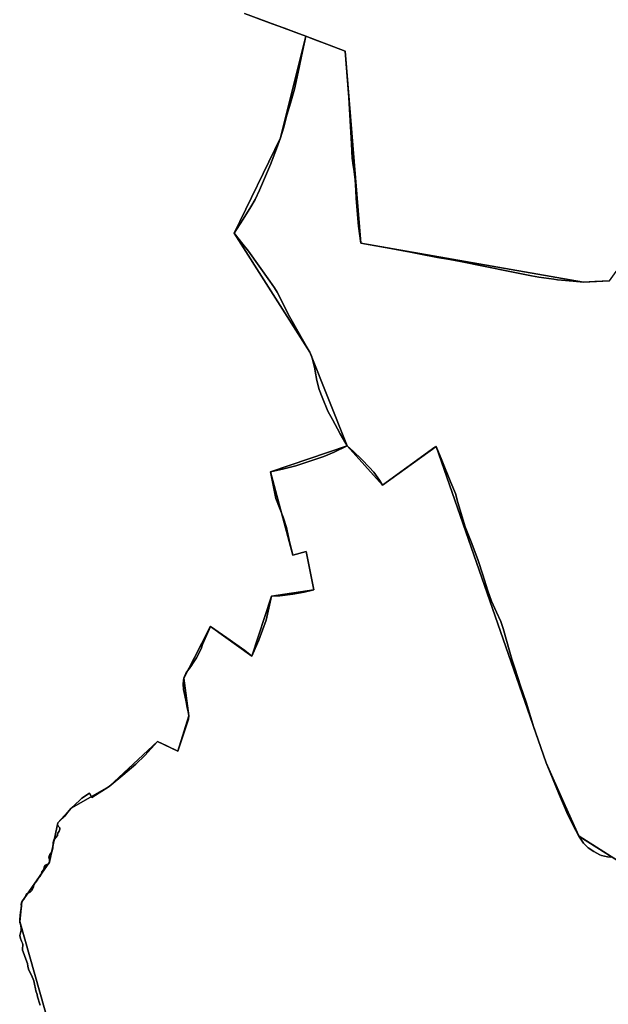
# Model space of a CAD drawing. Units: inches. Extents: x 48930 to 106139, y 57015 to 138762.
# Drawn here: x 55448 to 56550, y 95948 to 97793 of the extents above; entities that cross this region are included whole.
import ezdxf

# ---------------------------------------------------------------- set-up
doc = ezdxf.new("R2010")
doc.units = ezdxf.units.IN
doc.header["$MEASUREMENT"] = 0
for name, color, linetype, lineweight in [('LIMADM_COMM_CADASTRALES', 10, 'Continuous', 25), ('LIMADM_COMMUNES', 10, 'Continuous', 25), ('LIMADM_GEN_COMM_CADASTRALES', 10, 'Continuous', 25), ('LIMADM_GEN_COMMUNES', 10, 'Continuous', 25), ('LIMADM_GEN_SECTIONS', 10, 'Continuous', 25), ('LIMADM_SECTIONS', 10, 'Continuous', 25)]:
    doc.layers.add(name, color=color, linetype=linetype, lineweight=lineweight)

# ---------------------------------------------------------------- blocks, each defined once
blk = doc.blocks.new('limadmin_ACAD_1_FMEBLOCK89')
at = {"layer": 'LIMADM_GEN_COMM_CADASTRALES'}
blk.add_lwpolyline([(-2912.0585, 3527.295), (-2960.6995, 3524.754), (-3377.5135, 3597.825), (-3407.1045, 3957.219), (-3480.7755, 3985.475), (-3527.6355, 3795.178), (-3614.7565, 3616.487), (-3472.8505, 3393.15), (-3403.1085, 3217.911), (-3546.5525, 3169.291), (-3504.9705, 3012.871), (-3479.6705, 3019.772), (-3465.8095, 2948.36), (-3544.7925, 2936.022), (-3581.8705, 2823.633), (-3659.1955, 2879.143), (-3708.7695, 2782.537), (-3699.5335, 2712.095), (-3719.9185, 2645.875), (-3757.9795, 2663.859), (-3848.6205, 2579.481), (-3919.5185, 2538.984), (-3944.9435, 2511.383), (-3960.0645, 2437.865), (-4011.8515, 2363.585), (-4016.0005, 2326.762), (-3922.3255, 1995.806)], dxfattribs=at)
blk = doc.blocks.new('limadmin_ACAD_1_FMEBLOCK119')
at = {"layer": 'LIMADM_GEN_COMM_CADASTRALES'}
blk.add_lwpolyline([(-176.969, 1572.2845), (-270.644, 1903.2405), (-266.495, 1940.0635), (-214.708, 2014.3435), (-199.587, 2087.8615), (-174.162, 2115.4625), (-103.264, 2155.9595), (-12.623, 2240.3375), (25.438, 2222.3535), (45.823, 2288.5735), (36.587, 2359.0155), (86.161, 2455.6215), (163.486, 2400.1115), (200.564, 2512.5005), (279.547, 2524.8385), (265.686, 2596.2505), (240.386, 2589.3495), (198.804, 2745.7695), (342.248, 2794.3895), (272.506, 2969.6285), (130.6, 3192.9655), (217.721, 3371.6565), (264.581, 3561.9535), (149.878, 3604.5245)], dxfattribs=at)
blk = doc.blocks.new('limadmin_ACAD_1_FMEBLOCK129')
at = {"layer": 'LIMADM_GEN_COMM_CADASTRALES'}
blk.add_lwpolyline([(-1935.557, -793.4035), (-1820.854, -835.9745), (-1747.183, -864.2305), (-1717.592, -1223.6245), (-1300.778, -1296.6955), (-1252.137, -1294.1545), (-1201.589, -1224.0755), (-1168.569, -1260.0405), (-1014.079, -1387.4645), (-782.431, -1688.4005), (-728.583, -1730.4655), (-670.214, -1867.1595), (-549.512, -1930.4475), (-524.376, -2075.8275), (-632.072, -2375.3855), (-474.719, -2523.4655), (-379.723, -2568.5795), (-260.978, -2588.6595), (-175.888, -2576.8405), (-86.988, -2495.5065)], dxfattribs=at)
blk = doc.blocks.new('limadmin_ACAD_1_FMEBLOCK175')
at = {"layer": 'LIMADM_GEN_SECTIONS'}
blk.add_lwpolyline([(-34.9495, -1168.234), (79.7535, -1210.805), (153.4245, -1239.061), (183.0155, -1598.455), (599.8295, -1671.526), (648.4705, -1668.985), (699.0185, -1598.906), (732.0385, -1634.871), (745.3125, -1568.415), (768.2535, -1566.85), (787.1965, -1506.416), (806.3135, -1396.33), (924.6665, -1365.489), (952.9375, -1245.518), (980.2805, -1236.184), (977.5005, -1212.271), (1013.3595, -1190.127), (1090.8135, -1202.358), (1212.1465, -1273.214), (1264.3755, -1284.779), (1394.7355, -1229.908), (1368.6395, -1216.906), (1331.2445, -1028.822)], dxfattribs=at)
blk = doc.blocks.new('limadmin_ACAD_1_FMEBLOCK243')
at = {"layer": 'LIMADM_GEN_SECTIONS'}
blk.add_lwpolyline([(245.2, 819.1), (166.1, 869.4), (104.7, 1006.8), (-101.1, 1599.5), (-201.7, 1527.1), (-267.8, 1600.5), (-411.2, 1551.9), (-369.6, 1395.4), (-344.3, 1402.3), (-330.5, 1330.9), (-409.5, 1318.6), (-446.5, 1206.2), (-523.9, 1261.7), (-573.4, 1165.1), (-564.2, 1094.7), (-584.6, 1028.4), (-622.6, 1046.4), (-713.3, 962), (-784.2, 921.6), (-809.6, 894), (-824.7, 820.4), (-876.5, 746.2), (-880.7, 709.3), (-787, 378.4)], dxfattribs=at)
blk = doc.blocks.new('limadmin_ACAD_1_FMEBLOCK315')
at = {"layer": 'LIMADM_GEN_SECTIONS'}
blk.add_lwpolyline([(-867.3655, 1874.0085), (-916.0065, 1871.4675), (-1332.8205, 1944.5385), (-1362.4115, 2303.9325), (-1436.0825, 2332.1885), (-1482.9425, 2141.8915), (-1570.0635, 1963.2005), (-1428.1575, 1739.8635), (-1358.4155, 1564.6245), (-1292.3725, 1491.2445), (-1191.7555, 1563.6815), (-985.9785, 970.9265), (-924.5915, 833.5345), (-845.4705, 783.2095)], dxfattribs=at)
blk = doc.blocks.new('limadmin_ACAD_1_FMEBLOCK622')
at = {"layer": 'LIMADM_GEN_SECTIONS'}
blk.add_lwpolyline([(756.2185, -478.6045), (662.5435, -147.6485), (666.6925, -110.8255), (718.4795, -36.5455), (733.6005, 36.9725), (759.0255, 64.5735), (829.9235, 105.0705), (920.5645, 189.4485), (958.6255, 171.4645), (979.0105, 237.6845), (969.7745, 308.1265), (1019.3485, 404.7325), (1096.6735, 349.2225), (1133.7515, 461.6115), (1212.7345, 473.9495), (1198.8735, 545.3615), (1173.5735, 538.4605), (1131.9915, 694.8805), (1275.4355, 743.5005), (1205.6935, 918.7395), (1063.7875, 1142.0765), (1150.9085, 1320.7675), (1197.7685, 1511.0645), (1083.0655, 1553.6355)], dxfattribs=at)
blk = doc.blocks.new('limadmin_ACAD_1_FMEBLOCK697')
at = {"layer": 'LIMADM_GEN_COMMUNES'}
blk.add_lwpolyline([(671.1385, -2834.303), (785.8415, -2876.874), (859.5125, -2905.13), (889.1035, -3264.524), (1305.9175, -3337.595), (1354.5585, -3335.054), (1405.1065, -3264.975), (1438.1265, -3300.94), (1592.6165, -3428.364), (1824.2645, -3729.3), (1878.1125, -3771.365), (1936.4815, -3908.059), (2057.1835, -3971.347), (2082.3195, -4116.727), (1974.6235, -4416.285), (2131.9765, -4564.365), (2226.9725, -4609.479), (2345.7175, -4629.559), (2430.8075, -4617.74), (2519.7075, -4536.406)], dxfattribs=at)
blk = doc.blocks.new('limadmin_ACAD_1_FMEBLOCK718')
at = {"layer": 'LIMADM_GEN_COMMUNES'}
blk.add_lwpolyline([(-2912.0585, 3527.295), (-2960.6995, 3524.754), (-3377.5135, 3597.825), (-3407.1045, 3957.219), (-3480.7755, 3985.475), (-3527.6355, 3795.178), (-3614.7565, 3616.487), (-3472.8505, 3393.15), (-3403.1085, 3217.911), (-3546.5525, 3169.291), (-3504.9705, 3012.871), (-3479.6705, 3019.772), (-3465.8095, 2948.36), (-3544.7925, 2936.022), (-3581.8705, 2823.633), (-3659.1955, 2879.143), (-3708.7695, 2782.537), (-3699.5335, 2712.095), (-3719.9185, 2645.875), (-3757.9795, 2663.859), (-3848.6205, 2579.481), (-3919.5185, 2538.984), (-3944.9435, 2511.383), (-3960.0645, 2437.865), (-4011.8515, 2363.585), (-4016.0005, 2326.762), (-3922.3255, 1995.806)], dxfattribs=at)
blk = doc.blocks.new('limadmin_ACAD_1_FMEBLOCK773')
at = {"layer": 'LIMADM_GEN_COMMUNES'}
blk.add_lwpolyline([(-176.969, 1572.2845), (-270.644, 1903.2405), (-266.495, 1940.0635), (-214.708, 2014.3435), (-199.587, 2087.8615), (-174.162, 2115.4625), (-103.264, 2155.9595), (-12.623, 2240.3375), (25.438, 2222.3535), (45.823, 2288.5735), (36.587, 2359.0155), (86.161, 2455.6215), (163.486, 2400.1115), (200.564, 2512.5005), (279.547, 2524.8385), (265.686, 2596.2505), (240.386, 2589.3495), (198.804, 2745.7695), (342.248, 2794.3895), (272.506, 2969.6285), (130.6, 3192.9655), (217.721, 3371.6565), (264.581, 3561.9535), (149.878, 3604.5245)], dxfattribs=at)
blk = doc.blocks.new('limadmin_ACAD_1_FMEBLOCK827')
at = {"layer": 'LIMADM_COMMUNES'}
blk.add_lwpolyline([(-2912.0585, 3527.295), (-2939.7535, 3525.848), (-2960.6995, 3524.754), (-2980.2575, 3526.66), (-3009.2135, 3528.82), (-3016.3255, 3529.964), (-3044.1385, 3533.649), (-3058.4345, 3536.586), (-3101.6695, 3545.468), (-3145.1115, 3554.051), (-3191.0775, 3563.132), (-3210.9845, 3566.842), (-3233.8015, 3571.095), (-3268.8015, 3577.619), (-3284.3455, 3580.508), (-3328.2585, 3588.67), (-3332.0015, 3589.366), (-3377.5135, 3597.825), (-3381.7045, 3629.596), (-3386.0225, 3681.192), (-3386.6575, 3696.061), (-3387.9275, 3717.157), (-3390.7925, 3736.114), (-3391.8645, 3743.21), (-3393.5155, 3756.808), (-3395.1665, 3783.495), (-3399.7385, 3870.42), (-3407.1045, 3957.219), (-3436.0435, 3968.318), (-3462.8205, 3978.588), (-3480.7755, 3985.475), (-3486.4955, 3956.826), (-3494.8555, 3918.244), (-3501.8955, 3886.04), (-3509.3755, 3859.9), (-3515.7555, 3837.629), (-3521.9155, 3815.253), (-3527.6355, 3795.178), (-3535.1155, 3774.58), (-3546.8025, 3744.894), (-3567.4555, 3697.102), (-3575.3755, 3679.327), (-3583.5155, 3665.525), (-3597.5955, 3642.836), (-3614.7565, 3616.487), (-3598.2815, 3595.859), (-3590.4615, 3586.067), (-3587.8795, 3582.834), (-3547.8725, 3526.357), (-3539.2925, 3514.228), (-3534.4525, 3505.655), (-3511.1305, 3460.171), (-3508.6525, 3455.796), (-3484.9505, 3413.957), (-3472.8505, 3393.15), (-3469.5505, 3384.576), (-3466.2505, 3372.03), (-3464.2705, 3365.338), (-3462.9505, 3358.019), (-3460.0905, 3340.453), (-3455.2505, 3323.619), (-3449.9705, 3309.399), (-3439.1905, 3283.051), (-3430.8295, 3267.158), (-3416.3095, 3240.391), (-3403.1085, 3217.911), (-3427.7495, 3205.783), (-3446.6705, 3198.254), (-3473.2905, 3189.366), (-3499.0305, 3180.583), (-3524.1115, 3174.101), (-3546.5525, 3169.291), (-3536.6525, 3119.208), (-3528.2925, 3098.714), (-3522.7925, 3084.494), (-3516.8515, 3064.732), (-3516.1665, 3061.74), (-3511.4345, 3041.085), (-3509.7895, 3033.905), (-3506.3065, 3018.704), (-3504.9705, 3012.871), (-3479.6705, 3019.772), (-3470.5985, 2973.033), (-3465.8095, 2948.36), (-3483.8505, 2943.968), (-3504.5305, 2939.786), (-3528.9515, 2936.859), (-3544.7925, 2936.022), (-3554.6915, 2891.585), (-3561.5125, 2872.347), (-3568.7725, 2853.84), (-3581.8705, 2823.633), (-3594.5135, 2834.601), (-3628.1745, 2858.231), (-3659.1955, 2879.143), (-3673.7155, 2845.684), (-3676.5755, 2837.529), (-3685.3775, 2820.695), (-3689.0325, 2815.247), (-3691.4115, 2811.28), (-3694.4605, 2806.193), (-3698.8975, 2800.182), (-3701.9965, 2796.456), (-3703.6555, 2794.357), (-3705.3155, 2791.58), (-3706.3645, 2789.006), (-3707.7195, 2785.585), (-3708.7695, 2782.537), (-3709.5145, 2778.541), (-3710.0565, 2771.801), (-3709.1755, 2761.235), (-3705.3655, 2741.254), (-3703.2905, 2731.466), (-3702.3855, 2727.199), (-3700.8955, 2720.087), (-3699.5335, 2712.095), (-3700.3375, 2705.995), (-3719.9185, 2645.875), (-3740.8265, 2655.754), (-3757.9795, 2663.859), (-3781.5195, 2637.928), (-3798.4595, 2621.722), (-3822.8805, 2600.811), (-3848.6205, 2579.481), (-3880.9615, 2558.778), (-3885.1415, 2567.168), (-3899.7135, 2557.936), (-3904.2635, 2553.611), (-3919.5185, 2538.984), (-3926.7445, 2530.971), (-3931.5625, 2524.229), (-3942.1335, 2514.054), (-3944.9435, 2511.383), (-3945.1215, 2508.781), (-3943.4715, 2504.642), (-3941.1965, 2502.288), (-3940.7945, 2499.744), (-3942.1325, 2496.183), (-3944.9435, 2492.367), (-3945.3445, 2490.459), (-3945.2105, 2488.043), (-3949.1355, 2483.626), (-3951.9015, 2478.885), (-3953.2395, 2474.56), (-3953.9085, 2463.876), (-3955.7825, 2457.453), (-3959.6625, 2452.238), (-3961.1345, 2449.44), (-3961.4025, 2447.405), (-3960.4655, 2442.19), (-3960.0645, 2437.865), (-3962.0715, 2435.067), (-3966.6215, 2432.65), (-3968.2275, 2431.378), (-3969.9665, 2428.326), (-3970.6355, 2424.128), (-3974.3825, 2419.613), (-3975.4535, 2416.942), (-3977.4605, 2411.218), (-3981.2075, 2407.275), (-3982.6795, 2404.477), (-3983.7495, 2402.951), (-3987.7645, 2398.499), (-3989.3695, 2395.447), (-3990.0395, 2391.885), (-3991.7785, 2387.433), (-3993.2505, 2384.762), (-3996.5965, 2381.837), (-4003.1535, 2378.466), (-4006.2315, 2370.962), (-4007.9715, 2368.418), (-4009.9785, 2366.002), (-4011.8515, 2363.585), (-4012.7885, 2361.677), (-4013.0565, 2359.133), (-4012.9225, 2355.063), (-4013.3235, 2350.866), (-4014.2185, 2344.065), (-4015.4655, 2330.451), (-4016.0005, 2326.762), (-4015.5985, 2324.982), (-4014.5285, 2321.929), (-4013.7255, 2318.876), (-4013.3245, 2313.916), (-4013.4575, 2309.591), (-4014.3945, 2305.394), (-4015.4655, 2300.688), (-4014.2615, 2295.027), (-4012.3875, 2290.194), (-4010.9155, 2286.378), (-4010.1125, 2283.834), (-4010.1125, 2281.163), (-4010.7815, 2277.347), (-4011.0495, 2274.931), (-4010.9155, 2273.023), (-4009.8185, 2269.856), (-4007.1685, 2263.229), (-4002.6185, 2251.21), (-4001.5485, 2247.775), (-4000.7455, 2243.197), (-3999.4075, 2237.6), (-3997.8015, 2233.275), (-3994.0545, 2226.407), (-3989.6385, 2215.405), (-3988.0325, 2209.173), (-3986.5605, 2200.651), (-3986.0255, 2197.089), (-3983.4825, 2189.839), (-3982.4125, 2185.642), (-3981.2075, 2181.699), (-3979.6015, 2175.784), (-3977.7285, 2170.188)], dxfattribs=at)
blk = doc.blocks.new('limadmin_ACAD_1_FMEBLOCK849')
at = {"layer": 'LIMADM_COMMUNES'}
blk.add_lwpolyline([(-232.372, 1746.6665), (-234.245, 1752.2625), (-235.851, 1758.1775), (-237.056, 1762.1205), (-238.126, 1766.3175), (-240.669, 1773.5675), (-241.204, 1777.1295), (-242.676, 1785.6515), (-244.282, 1791.8835), (-248.698, 1802.8855), (-252.445, 1809.7535), (-254.051, 1814.0785), (-255.389, 1819.6755), (-256.192, 1824.2535), (-257.262, 1827.6885), (-261.812, 1839.7075), (-264.462, 1846.3345), (-265.559, 1849.5015), (-265.693, 1851.4095), (-265.425, 1853.8255), (-264.756, 1857.6415), (-264.756, 1860.3125), (-265.559, 1862.8565), (-267.031, 1866.6725), (-268.905, 1871.5055), (-270.109, 1877.1665), (-269.038, 1881.8725), (-268.101, 1886.0695), (-267.968, 1890.3945), (-268.369, 1895.3545), (-269.172, 1898.4075), (-270.242, 1901.4605), (-270.644, 1903.2405), (-270.109, 1906.9295), (-268.862, 1920.5435), (-267.967, 1927.3445), (-267.566, 1931.5415), (-267.7, 1935.6115), (-267.432, 1938.1555), (-266.495, 1940.0635), (-264.622, 1942.4805), (-262.615, 1944.8965), (-260.875, 1947.4405), (-257.797, 1954.9445), (-251.24, 1958.3155), (-247.894, 1961.2405), (-246.422, 1963.9115), (-244.683, 1968.3635), (-244.013, 1971.9255), (-242.408, 1974.9775), (-238.393, 1979.4295), (-237.323, 1980.9555), (-235.851, 1983.7535), (-232.104, 1987.6965), (-230.097, 1993.4205), (-229.026, 1996.0915), (-225.279, 2000.6065), (-224.61, 2004.8045), (-222.871, 2007.8565), (-221.265, 2009.1285), (-216.715, 2011.5455), (-214.708, 2014.3435), (-215.109, 2018.6685), (-216.046, 2023.8835), (-215.778, 2025.9185), (-214.306, 2028.7165), (-210.426, 2033.9315), (-208.552, 2040.3545), (-207.883, 2051.0385), (-206.545, 2055.3635), (-203.779, 2060.1045), (-199.854, 2064.5215), (-199.988, 2066.9375), (-199.587, 2068.8455), (-196.776, 2072.6615), (-195.438, 2076.2225), (-195.84, 2078.7665), (-198.115, 2081.1205), (-199.765, 2085.2595), (-199.587, 2087.8615), (-196.777, 2090.5325), (-186.206, 2100.7075), (-181.388, 2107.4495), (-174.162, 2115.4625), (-158.907, 2130.0895), (-154.357, 2134.4145), (-139.785, 2143.6465), (-135.605, 2135.2565), (-103.264, 2155.9595), (-77.524, 2177.2895), (-53.103, 2198.2005), (-36.163, 2214.4065), (-12.623, 2240.3375), (4.53, 2232.2325), (25.438, 2222.3535), (45.019, 2282.4735), (45.823, 2288.5735), (44.461, 2296.5655), (42.971, 2303.6775), (42.066, 2307.9445), (39.991, 2317.7325), (36.181, 2337.7135), (35.3, 2348.2795), (35.842, 2355.0195), (36.587, 2359.0155), (37.637, 2362.0635), (38.992, 2365.4845), (40.041, 2368.0585), (41.701, 2370.8355), (43.36, 2372.9345), (46.459, 2376.6605), (50.896, 2382.6715), (53.945, 2387.7585), (56.324, 2391.7255), (59.979, 2397.1735), (68.781, 2414.0075), (71.641, 2422.1625), (86.161, 2455.6215), (117.182, 2434.7095), (150.843, 2411.0795), (163.486, 2400.1115), (176.584, 2430.3185), (183.844, 2448.8255), (190.665, 2468.0635), (200.564, 2512.5005), (216.405, 2513.3375), (240.826, 2516.2645), (261.506, 2520.4465), (279.547, 2524.8385), (274.758, 2549.5115), (265.686, 2596.2505), (240.386, 2589.3495), (239.05, 2595.1825), (235.567, 2610.3835), (233.922, 2617.5635), (229.19, 2638.2185), (228.505, 2641.2105), (222.564, 2660.9725), (217.064, 2675.1925), (208.704, 2695.6865), (198.804, 2745.7695), (221.245, 2750.5795), (246.326, 2757.0615), (272.066, 2765.8445), (298.686, 2774.7325), (317.607, 2782.2615), (342.248, 2794.3895), (329.047, 2816.8695), (314.527, 2843.6365), (306.166, 2859.5295), (295.386, 2885.8775), (290.106, 2900.0975), (285.266, 2916.9315), (282.406, 2934.4975), (281.086, 2941.8165), (279.106, 2948.5085), (275.806, 2961.0545), (272.506, 2969.6285), (260.406, 2990.4355), (236.704, 3032.2745), (234.226, 3036.6495), (210.904, 3082.1335), (206.064, 3090.7065), (197.484, 3102.8355), (157.477, 3159.3125), (154.895, 3162.5455), (147.075, 3172.3375), (130.6, 3192.9655), (147.761, 3219.3145), (161.841, 3242.0035), (169.981, 3255.8055), (177.901, 3273.5805), (198.554, 3321.3725), (210.241, 3351.0585), (217.721, 3371.6565), (223.441, 3391.7315), (229.601, 3414.1075), (235.981, 3436.3785), (243.461, 3462.5185), (250.501, 3494.7225), (258.861, 3533.3045), (264.581, 3561.9535), (245.922, 3568.8515), (224.678, 3576.7065), (201.655, 3585.2185), (174.964, 3595.0865)], dxfattribs=at)
blk = doc.blocks.new('limadmin_ACAD_1_FMEBLOCK872')
at = {"layer": 'LIMADM_COMMUNES'}
blk.add_lwpolyline([(696.2245, -2843.741), (722.9155, -2853.609), (745.9385, -2862.121), (767.1825, -2869.976), (785.8415, -2876.874), (803.7965, -2883.761), (830.5735, -2894.031), (859.5125, -2905.13), (866.8785, -2991.929), (871.4505, -3078.854), (873.1015, -3105.541), (874.7525, -3119.139), (875.8245, -3126.235), (878.6895, -3145.192), (879.9595, -3166.288), (880.5945, -3181.157), (884.9125, -3232.753), (889.1035, -3264.524), (934.6155, -3272.983), (938.3585, -3273.679), (982.2715, -3281.841), (997.8155, -3284.73), (1032.8155, -3291.254), (1055.6325, -3295.507), (1075.5395, -3299.217), (1121.5055, -3308.298), (1164.9475, -3316.881), (1208.1825, -3325.763), (1222.4785, -3328.7), (1250.2915, -3332.385), (1257.4035, -3333.529), (1286.3595, -3335.689), (1305.9175, -3337.595), (1326.8635, -3336.501), (1354.5585, -3335.054)], dxfattribs=at)

msp = doc.modelspace()

# ---------------------------------------------------------------- linework, layer by layer
at = {"layer": 'LIMADM_COMM_CADASTRALES'}
for points in [[(55486.365, 95946.433), (55484.492, 95952.029), (55482.886, 95957.944), (55481.681, 95961.887), (55480.611, 95966.084), (55478.068, 95973.334), (55477.533, 95976.896), (55476.061, 95985.418), (55474.455, 95991.65), (55470.039, 96002.652), (55466.292, 96009.52), (55464.686, 96013.845), (55463.348, 96019.442), (55462.545, 96024.02), (55461.475, 96027.455), (55456.925, 96039.474), (55454.275, 96046.101), (55453.178, 96049.268), (55453.044, 96051.176), (55453.312, 96053.592), (55453.981, 96057.408), (55453.981, 96060.079), (55453.178, 96062.623), (55451.706, 96066.439), (55449.832, 96071.272), (55448.628, 96076.933), (55449.699, 96081.639), (55450.636, 96085.836), (55450.769, 96090.161), (55450.368, 96095.121), (55449.565, 96098.174), (55448.495, 96101.227), (55448.093, 96103.007), (55448.628, 96106.696), (55449.875, 96120.31), (55450.77, 96127.111), (55451.171, 96131.308), (55451.037, 96135.378), (55451.305, 96137.922), (55452.242, 96139.83), (55454.115, 96142.247), (55456.122, 96144.663), (55457.862, 96147.207), (55460.94, 96154.711), (55467.497, 96158.082), (55470.843, 96161.007), (55472.315, 96163.678), (55474.054, 96168.13), (55474.724, 96171.692), (55476.329, 96174.744), (55480.344, 96179.196), (55481.414, 96180.722), (55482.886, 96183.52), (55486.633, 96187.463), (55488.64, 96193.187), (55489.711, 96195.858), (55493.458, 96200.373), (55494.127, 96204.571), (55495.866, 96207.623), (55497.472, 96208.895), (55502.022, 96211.312), (55504.029, 96214.11), (55503.628, 96218.435), (55502.691, 96223.65), (55502.959, 96225.685), (55504.431, 96228.483), (55508.311, 96233.698), (55510.185, 96240.121), (55510.854, 96250.805), (55512.192, 96255.13), (55514.958, 96259.871), (55518.883, 96264.288), (55518.749, 96266.704), (55519.15, 96268.612), (55521.961, 96272.428), (55523.299, 96275.989), (55522.897, 96278.533), (55520.622, 96280.887), (55518.972, 96285.026), (55519.15, 96287.628), (55521.96, 96290.299), (55532.531, 96300.474), (55537.349, 96307.216), (55544.575, 96315.229), (55559.83, 96329.856), (55564.38, 96334.181), (55578.952, 96343.413), (55583.132, 96335.023), (55615.473, 96355.726), (55641.213, 96377.056), (55665.634, 96397.967), (55682.574, 96414.173), (55706.114, 96440.104), (55723.267, 96431.999), (55744.175, 96422.12), (55763.756, 96482.24), (55764.56, 96488.34), (55763.198, 96496.332), (55761.708, 96503.444), (55760.803, 96507.711), (55758.728, 96517.499), (55754.918, 96537.48), (55754.037, 96548.046), (55754.579, 96554.786), (55755.324, 96558.782), (55756.374, 96561.83), (55757.729, 96565.251), (55758.778, 96567.825), (55760.438, 96570.602), (55762.097, 96572.701), (55765.196, 96576.427), (55769.633, 96582.438), (55772.682, 96587.525), (55775.061, 96591.492), (55778.716, 96596.94), (55787.518, 96613.774), (55790.378, 96621.929), (55804.898, 96655.388), (55835.919, 96634.476), (55869.58, 96610.846), (55882.223, 96599.878), (55895.321, 96630.085), (55902.581, 96648.592), (55909.402, 96667.83), (55919.301, 96712.267), (55935.142, 96713.104), (55959.563, 96716.031), (55980.243, 96720.213), (55998.284, 96724.605), (55993.495, 96749.278), (55984.423, 96796.017), (55959.123, 96789.116), (55957.787, 96794.949), (55954.304, 96810.15), (55952.659, 96817.33), (55947.927, 96837.985), (55947.242, 96840.977), (55941.301, 96860.739), (55935.801, 96874.959), (55927.441, 96895.453), (55917.541, 96945.536), (55939.982, 96950.346), (55965.063, 96956.828), (55990.803, 96965.611), (56017.423, 96974.499), (56036.344, 96982.028), (56060.985, 96994.156), (56047.784, 97016.636), (56033.264, 97043.403), (56024.903, 97059.296), (56014.123, 97085.644), (56008.843, 97099.864), (56004.003, 97116.698), (56001.143, 97134.264), (55999.823, 97141.583), (55997.843, 97148.275), (55994.543, 97160.821), (55991.243, 97169.395), (55979.143, 97190.202), (55955.441, 97232.041), (55952.963, 97236.416), (55929.641, 97281.9), (55924.801, 97290.473), (55916.221, 97302.602), (55876.214, 97359.079), (55873.632, 97362.312), (55865.812, 97372.104), (55849.337, 97392.732), (55866.498, 97419.081), (55880.578, 97441.77), (55888.718, 97455.572), (55896.638, 97473.347), (55917.291, 97521.139), (55928.978, 97550.825), (55936.458, 97571.423), (55942.178, 97591.498), (55948.338, 97613.874), (55954.718, 97636.145), (55962.198, 97662.285), (55969.238, 97694.489), (55977.598, 97733.071), (55983.318, 97761.72), (55964.659, 97768.618), (55943.415, 97776.473), (55920.392, 97784.985), (55893.701, 97794.853)], [(55893.701, 97794.853), (55920.392, 97784.985), (55943.415, 97776.473), (55964.659, 97768.618), (55983.318, 97761.72), (56001.273, 97754.833), (56028.05, 97744.563), (56056.989, 97733.464), (56064.355, 97646.665), (56068.927, 97559.74), (56070.578, 97533.053), (56072.229, 97519.455), (56073.301, 97512.359), (56076.166, 97493.402), (56077.436, 97472.306), (56078.071, 97457.437), (56082.389, 97405.841), (56086.58, 97374.07), (56132.092, 97365.611), (56135.835, 97364.915), (56179.748, 97356.753), (56195.292, 97353.864), (56230.292, 97347.34), (56253.109, 97343.087), (56273.016, 97339.377), (56318.982, 97330.296), (56362.424, 97321.713), (56405.659, 97312.831), (56419.955, 97309.894), (56447.768, 97306.209), (56454.88, 97305.065), (56483.836, 97302.905), (56503.394, 97300.999), (56524.34, 97302.093), (56552.035, 97303.54)], [(56552.035, 97303.54), (56524.34, 97302.093), (56503.394, 97300.999), (56483.836, 97302.905), (56454.88, 97305.065), (56447.768, 97306.209), (56419.955, 97309.894), (56405.659, 97312.831), (56362.424, 97321.713), (56318.982, 97330.296), (56273.016, 97339.377), (56253.109, 97343.087), (56230.292, 97347.34), (56195.292, 97353.864), (56179.748, 97356.753), (56135.835, 97364.915), (56132.092, 97365.611), (56086.58, 97374.07), (56082.389, 97405.841), (56078.071, 97457.437), (56077.436, 97472.306), (56076.166, 97493.402), (56073.301, 97512.359), (56072.229, 97519.455), (56070.578, 97533.053), (56068.927, 97559.74), (56064.355, 97646.665), (56056.989, 97733.464), (56028.05, 97744.563), (56001.273, 97754.833), (55983.318, 97761.72), (55977.598, 97733.071), (55969.238, 97694.489), (55962.198, 97662.285), (55954.718, 97636.145), (55948.338, 97613.874), (55942.178, 97591.498), (55936.458, 97571.423), (55928.978, 97550.825), (55917.291, 97521.139), (55896.638, 97473.347), (55888.718, 97455.572), (55880.578, 97441.77), (55866.498, 97419.081), (55849.337, 97392.732), (55865.812, 97372.104), (55873.632, 97362.312), (55876.214, 97359.079), (55916.221, 97302.602), (55924.801, 97290.473), (55929.641, 97281.9), (55952.963, 97236.416), (55955.441, 97232.041), (55979.143, 97190.202), (55991.243, 97169.395), (55994.543, 97160.821), (55997.843, 97148.275), (55999.823, 97141.583), (56001.143, 97134.264), (56004.003, 97116.698), (56008.843, 97099.864), (56014.123, 97085.644), (56024.903, 97059.296), (56033.264, 97043.403), (56047.784, 97016.636), (56060.985, 96994.156), (56036.344, 96982.028), (56017.423, 96974.499), (55990.803, 96965.611), (55965.063, 96956.828), (55939.982, 96950.346), (55917.541, 96945.536), (55927.441, 96895.453), (55935.801, 96874.959), (55941.301, 96860.739), (55947.242, 96840.977), (55947.927, 96837.985), (55952.659, 96817.33), (55954.304, 96810.15), (55957.787, 96794.949), (55959.123, 96789.116), (55984.423, 96796.017), (55993.495, 96749.278), (55998.284, 96724.605), (55980.243, 96720.213), (55959.563, 96716.031), (55935.142, 96713.104), (55919.301, 96712.267), (55909.402, 96667.83), (55902.581, 96648.592), (55895.321, 96630.085), (55882.223, 96599.878), (55869.58, 96610.846), (55835.919, 96634.476), (55804.898, 96655.388), (55790.378, 96621.929), (55787.518, 96613.774), (55778.716, 96596.94), (55775.061, 96591.492), (55772.682, 96587.525), (55769.633, 96582.438), (55765.196, 96576.427), (55762.097, 96572.701), (55760.438, 96570.602), (55758.778, 96567.825), (55757.729, 96565.251), (55756.374, 96561.83), (55755.324, 96558.782), (55754.579, 96554.786), (55754.037, 96548.046), (55754.918, 96537.48), (55758.728, 96517.499), (55760.803, 96507.711), (55761.708, 96503.444), (55763.198, 96496.332), (55764.56, 96488.34), (55763.756, 96482.24), (55744.175, 96422.12), (55723.267, 96431.999), (55706.114, 96440.104), (55682.574, 96414.173), (55665.634, 96397.967), (55641.213, 96377.056), (55615.473, 96355.726), (55583.132, 96335.023), (55578.952, 96343.413), (55564.38, 96334.181), (55559.83, 96329.856), (55544.575, 96315.229), (55537.349, 96307.216), (55532.531, 96300.474), (55521.96, 96290.299), (55519.15, 96287.628), (55518.972, 96285.026), (55520.622, 96280.887), (55522.897, 96278.533), (55523.299, 96275.989), (55521.961, 96272.428), (55519.15, 96268.612), (55518.749, 96266.704), (55518.883, 96264.288), (55514.958, 96259.871), (55512.192, 96255.13), (55510.854, 96250.805), (55510.185, 96240.121), (55508.311, 96233.698), (55504.431, 96228.483), (55502.959, 96225.685), (55502.691, 96223.65), (55503.628, 96218.435), (55504.029, 96214.11), (55502.022, 96211.312), (55497.472, 96208.895), (55495.866, 96207.623), (55494.127, 96204.571), (55493.458, 96200.373), (55489.711, 96195.858), (55488.64, 96193.187), (55486.633, 96187.463), (55482.886, 96183.52), (55481.414, 96180.722), (55480.344, 96179.196), (55476.329, 96174.744), (55474.724, 96171.692), (55474.054, 96168.13), (55472.315, 96163.678), (55470.843, 96161.007), (55467.497, 96158.082), (55460.94, 96154.711), (55457.862, 96147.207), (55456.122, 96144.663), (55454.115, 96142.247), (55452.242, 96139.83), (55451.305, 96137.922), (55451.037, 96135.378), (55451.171, 96131.308), (55450.77, 96127.111), (55449.875, 96120.31), (55448.628, 96106.696), (55448.093, 96103.007), (55448.495, 96101.227), (55449.565, 96098.174), (55450.368, 96095.121), (55450.769, 96090.161), (55450.636, 96085.836), (55449.699, 96081.639), (55448.628, 96076.933), (55449.832, 96071.272), (55451.706, 96066.439), (55453.178, 96062.623), (55453.981, 96060.079), (55453.981, 96057.408), (55453.312, 96053.592), (55453.044, 96051.176), (55453.178, 96049.268), (55454.275, 96046.101), (55456.925, 96039.474), (55461.475, 96027.455), (55462.545, 96024.02), (55463.348, 96019.442), (55464.686, 96013.845), (55466.292, 96009.52), (55470.039, 96002.652), (55474.455, 95991.65), (55476.061, 95985.418), (55477.533, 95976.896), (55478.068, 95973.334), (55480.611, 95966.084), (55481.681, 95961.887), (55482.886, 95957.944), (55484.492, 95952.029), (55486.365, 95946.433)]]:
    msp.add_lwpolyline(points, dxfattribs=at)
at = {"layer": 'LIMADM_SECTIONS'}
for points in [[(55486.365, 95946.433), (55484.492, 95952.029), (55482.886, 95957.944), (55481.681, 95961.887), (55480.611, 95966.084), (55478.068, 95973.334), (55477.533, 95976.896), (55476.061, 95985.418), (55474.455, 95991.65), (55470.039, 96002.652), (55466.292, 96009.52), (55464.686, 96013.845), (55463.348, 96019.442), (55462.545, 96024.02), (55461.475, 96027.455), (55456.925, 96039.474), (55454.275, 96046.101), (55453.178, 96049.268), (55453.044, 96051.176), (55453.312, 96053.592), (55453.981, 96057.408), (55453.981, 96060.079), (55453.178, 96062.623), (55451.706, 96066.439), (55449.832, 96071.272), (55448.628, 96076.933), (55449.699, 96081.639), (55450.636, 96085.836), (55450.769, 96090.161), (55450.368, 96095.121), (55449.565, 96098.174), (55448.495, 96101.227), (55448.093, 96103.007), (55448.628, 96106.696), (55449.875, 96120.31), (55450.77, 96127.111), (55451.171, 96131.308), (55451.037, 96135.378), (55451.305, 96137.922), (55452.242, 96139.83), (55454.115, 96142.247), (55456.122, 96144.663), (55457.862, 96147.207), (55460.94, 96154.711), (55467.497, 96158.082), (55470.843, 96161.007), (55472.315, 96163.678), (55474.054, 96168.13), (55474.724, 96171.692), (55476.329, 96174.744), (55480.344, 96179.196), (55481.414, 96180.722), (55482.886, 96183.52), (55486.633, 96187.463), (55488.64, 96193.187), (55489.711, 96195.858), (55493.458, 96200.373), (55494.127, 96204.571), (55495.866, 96207.623), (55497.472, 96208.895), (55502.022, 96211.312), (55504.029, 96214.11), (55503.628, 96218.435), (55502.691, 96223.65), (55502.959, 96225.685), (55504.431, 96228.483), (55508.311, 96233.698), (55510.185, 96240.121), (55510.854, 96250.805), (55512.192, 96255.13), (55514.958, 96259.871), (55518.883, 96264.288), (55518.749, 96266.704), (55519.15, 96268.612), (55521.961, 96272.428), (55523.299, 96275.989), (55522.897, 96278.533), (55520.622, 96280.887), (55518.972, 96285.026), (55519.15, 96287.628), (55521.96, 96290.299), (55532.531, 96300.474), (55537.349, 96307.216), (55544.575, 96315.229), (55559.83, 96329.856), (55564.38, 96334.181), (55578.952, 96343.413), (55583.132, 96335.023), (55615.473, 96355.726), (55641.213, 96377.056), (55665.634, 96397.967), (55682.574, 96414.173), (55706.114, 96440.104), (55723.267, 96431.999), (55744.175, 96422.12), (55763.756, 96482.24), (55764.56, 96488.34), (55763.198, 96496.332), (55761.708, 96503.444), (55760.803, 96507.711), (55758.728, 96517.499), (55754.918, 96537.48), (55754.037, 96548.046), (55754.579, 96554.786), (55755.324, 96558.782), (55756.374, 96561.83), (55757.729, 96565.251), (55758.778, 96567.825), (55760.438, 96570.602), (55762.097, 96572.701), (55765.196, 96576.427), (55769.633, 96582.438), (55772.682, 96587.525), (55775.061, 96591.492), (55778.716, 96596.94), (55787.518, 96613.774), (55790.378, 96621.929), (55804.898, 96655.388), (55835.919, 96634.476), (55869.58, 96610.846), (55882.223, 96599.878), (55895.321, 96630.085), (55902.581, 96648.592), (55909.402, 96667.83), (55919.301, 96712.267), (55935.142, 96713.104), (55959.563, 96716.031), (55980.243, 96720.213), (55998.284, 96724.605), (55993.495, 96749.278), (55984.423, 96796.017), (55959.123, 96789.116), (55957.787, 96794.949), (55954.304, 96810.15), (55952.659, 96817.33), (55947.927, 96837.985), (55947.242, 96840.977), (55941.301, 96860.739), (55935.801, 96874.959), (55927.441, 96895.453), (55917.541, 96945.536), (55939.982, 96950.346), (55965.063, 96956.828), (55990.803, 96965.611), (56017.423, 96974.499), (56036.344, 96982.028), (56060.985, 96994.156), (56047.784, 97016.636), (56033.264, 97043.403), (56024.903, 97059.296), (56014.123, 97085.644), (56008.843, 97099.864), (56004.003, 97116.698), (56001.143, 97134.264), (55999.823, 97141.583), (55997.843, 97148.275), (55994.543, 97160.821), (55991.243, 97169.395), (55979.143, 97190.202), (55955.441, 97232.041), (55952.963, 97236.416), (55929.641, 97281.9), (55924.801, 97290.473), (55916.221, 97302.602), (55876.214, 97359.079), (55873.632, 97362.312), (55865.812, 97372.104), (55849.337, 97392.732), (55866.498, 97419.081), (55880.578, 97441.77), (55888.718, 97455.572), (55896.638, 97473.347), (55917.291, 97521.139), (55928.978, 97550.825), (55936.458, 97571.423), (55942.178, 97591.498), (55948.338, 97613.874), (55954.718, 97636.145), (55962.198, 97662.285), (55969.238, 97694.489), (55977.598, 97733.071), (55983.318, 97761.72), (55964.659, 97768.618), (55943.415, 97776.473), (55920.392, 97784.985), (55893.701, 97794.853)], [(55893.701, 97794.853), (55920.392, 97784.985), (55943.415, 97776.473), (55964.659, 97768.618), (55983.318, 97761.72), (56001.273, 97754.833), (56028.05, 97744.563), (56056.989, 97733.464), (56064.355, 97646.665), (56068.927, 97559.74), (56070.578, 97533.053), (56072.229, 97519.455), (56073.301, 97512.359), (56076.166, 97493.402), (56077.436, 97472.306), (56078.071, 97457.437), (56082.389, 97405.841), (56086.58, 97374.07), (56132.092, 97365.611), (56135.835, 97364.915), (56179.748, 97356.753), (56195.292, 97353.864), (56230.292, 97347.34), (56253.109, 97343.087), (56273.016, 97339.377), (56318.982, 97330.296), (56362.424, 97321.713), (56405.659, 97312.831), (56419.955, 97309.894), (56447.768, 97306.209), (56454.88, 97305.065), (56483.836, 97302.905), (56503.394, 97300.999), (56524.34, 97302.093), (56552.035, 97303.54)], [(56552.035, 97303.54), (56524.34, 97302.093), (56503.394, 97300.999), (56483.836, 97302.905), (56454.88, 97305.065), (56447.768, 97306.209), (56419.955, 97309.894), (56405.659, 97312.831), (56362.424, 97321.713), (56318.982, 97330.296), (56273.016, 97339.377), (56253.109, 97343.087), (56230.292, 97347.34), (56195.292, 97353.864), (56179.748, 97356.753), (56135.835, 97364.915), (56132.092, 97365.611), (56086.58, 97374.07), (56082.389, 97405.841), (56078.071, 97457.437), (56077.436, 97472.306), (56076.166, 97493.402), (56073.301, 97512.359), (56072.229, 97519.455), (56070.578, 97533.053), (56068.927, 97559.74), (56064.355, 97646.665), (56056.989, 97733.464), (56028.05, 97744.563), (56001.273, 97754.833), (55983.318, 97761.72), (55977.598, 97733.071), (55969.238, 97694.489), (55962.198, 97662.285), (55954.718, 97636.145), (55948.338, 97613.874), (55942.178, 97591.498), (55936.458, 97571.423), (55928.978, 97550.825), (55917.291, 97521.139), (55896.638, 97473.347), (55888.718, 97455.572), (55880.578, 97441.77), (55866.498, 97419.081), (55849.337, 97392.732), (55865.812, 97372.104), (55873.632, 97362.312), (55876.214, 97359.079), (55916.221, 97302.602), (55924.801, 97290.473), (55929.641, 97281.9), (55952.963, 97236.416), (55955.441, 97232.041), (55979.143, 97190.202), (55991.243, 97169.395), (55994.543, 97160.821), (55997.843, 97148.275), (55999.823, 97141.583), (56001.143, 97134.264), (56004.003, 97116.698), (56008.843, 97099.864), (56014.123, 97085.644), (56024.903, 97059.296), (56033.264, 97043.403), (56047.784, 97016.636), (56060.985, 96994.156), (56072.197, 96984.063), (56088.707, 96968.686), (56102.169, 96954.199), (56110.932, 96944.541), (56121.473, 96930.053), (56127.028, 96920.776), (56224.978, 96991.561), (56227.645, 96993.213), (56237.932, 96967.416), (56255.077, 96925.732), (56263.459, 96905.017), (56267.904, 96887.988), (56282.001, 96842.365), (56294.103, 96811.196), (56306.168, 96779.043), (56315.058, 96752.736), (56323.948, 96722.744), (56331.187, 96702.919), (56340.204, 96682.712), (56348.332, 96664.92), (56352.777, 96651.831), (56365.223, 96607.352), (56369.414, 96594.77), (56374.875, 96577.741), (56385.543, 96544.826), (56395.83, 96513.944), (56410.562, 96466.16), (56423.389, 96429.052), (56433.422, 96400.458), (56445.106, 96371.736), (56457.486, 96341.144), (56467.138, 96318.777), (56473.615, 96303.908), (56483.902, 96282.812), (56494.809, 96263.066), (56503.445, 96249.723), (56512.208, 96241.081), (56522.368, 96233.964), (56533.671, 96227.864), (56536.719, 96226.466), (56547.895, 96224.432), (56554.499, 96223.67)], [(56554.499, 96223.67), (56547.895, 96224.432), (56536.719, 96226.466), (56533.671, 96227.864), (56522.368, 96233.964), (56512.208, 96241.081), (56503.445, 96249.723), (56494.809, 96263.066), (56483.902, 96282.812), (56473.615, 96303.908), (56467.138, 96318.777), (56457.486, 96341.144), (56445.106, 96371.736), (56433.422, 96400.458), (56423.389, 96429.052), (56410.562, 96466.16), (56395.83, 96513.944), (56385.543, 96544.826), (56374.875, 96577.741), (56369.414, 96594.77), (56365.223, 96607.352), (56352.777, 96651.831), (56348.332, 96664.92), (56340.204, 96682.712), (56331.187, 96702.919), (56323.948, 96722.744), (56315.058, 96752.736), (56306.168, 96779.043), (56294.103, 96811.196), (56282.001, 96842.365), (56267.904, 96887.988), (56263.459, 96905.017), (56255.077, 96925.732), (56237.932, 96967.416), (56227.645, 96993.213), (56224.978, 96991.561), (56127.028, 96920.776), (56121.473, 96930.053), (56110.932, 96944.541), (56102.169, 96954.199), (56088.707, 96968.686), (56072.197, 96984.063), (56060.985, 96994.156), (56036.344, 96982.028), (56017.423, 96974.499), (55990.803, 96965.611), (55965.063, 96956.828), (55939.982, 96950.346), (55917.541, 96945.536), (55927.441, 96895.453), (55935.801, 96874.959), (55941.301, 96860.739), (55947.242, 96840.977), (55947.927, 96837.985), (55952.659, 96817.33), (55954.304, 96810.15), (55957.787, 96794.949), (55959.123, 96789.116), (55984.423, 96796.017), (55993.495, 96749.278), (55998.284, 96724.605), (55980.243, 96720.213), (55959.563, 96716.031), (55935.142, 96713.104), (55919.301, 96712.267), (55909.402, 96667.83), (55902.581, 96648.592), (55895.321, 96630.085), (55882.223, 96599.878), (55869.58, 96610.846), (55835.919, 96634.476), (55804.898, 96655.388), (55790.378, 96621.929), (55787.518, 96613.774), (55778.716, 96596.94), (55775.061, 96591.492), (55772.682, 96587.525), (55769.633, 96582.438), (55765.196, 96576.427), (55762.097, 96572.701), (55760.438, 96570.602), (55758.778, 96567.825), (55757.729, 96565.251), (55756.374, 96561.83), (55755.324, 96558.782), (55754.579, 96554.786), (55754.037, 96548.046), (55754.918, 96537.48), (55758.728, 96517.499), (55760.803, 96507.711), (55761.708, 96503.444), (55763.198, 96496.332), (55764.56, 96488.34), (55763.756, 96482.24), (55744.175, 96422.12), (55723.267, 96431.999), (55706.114, 96440.104), (55682.574, 96414.173), (55665.634, 96397.967), (55641.213, 96377.056), (55615.473, 96355.726), (55583.132, 96335.023), (55578.952, 96343.413), (55564.38, 96334.181), (55559.83, 96329.856), (55544.575, 96315.229), (55537.349, 96307.216), (55532.531, 96300.474), (55521.96, 96290.299), (55519.15, 96287.628), (55518.972, 96285.026), (55520.622, 96280.887), (55522.897, 96278.533), (55523.299, 96275.989), (55521.961, 96272.428), (55519.15, 96268.612), (55518.749, 96266.704), (55518.883, 96264.288), (55514.958, 96259.871), (55512.192, 96255.13), (55510.854, 96250.805), (55510.185, 96240.121), (55508.311, 96233.698), (55504.431, 96228.483), (55502.959, 96225.685), (55502.691, 96223.65), (55503.628, 96218.435), (55504.029, 96214.11), (55502.022, 96211.312), (55497.472, 96208.895), (55495.866, 96207.623), (55494.127, 96204.571), (55493.458, 96200.373), (55489.711, 96195.858), (55488.64, 96193.187), (55486.633, 96187.463), (55482.886, 96183.52), (55481.414, 96180.722), (55480.344, 96179.196), (55476.329, 96174.744), (55474.724, 96171.692), (55474.054, 96168.13), (55472.315, 96163.678), (55470.843, 96161.007), (55467.497, 96158.082), (55460.94, 96154.711), (55457.862, 96147.207), (55456.122, 96144.663), (55454.115, 96142.247), (55452.242, 96139.83), (55451.305, 96137.922), (55451.037, 96135.378), (55451.171, 96131.308), (55450.77, 96127.111), (55449.875, 96120.31), (55448.628, 96106.696), (55448.093, 96103.007), (55448.495, 96101.227), (55449.565, 96098.174), (55450.368, 96095.121), (55450.769, 96090.161), (55450.636, 96085.836), (55449.699, 96081.639), (55448.628, 96076.933), (55449.832, 96071.272), (55451.706, 96066.439), (55453.178, 96062.623), (55453.981, 96060.079), (55453.981, 96057.408), (55453.312, 96053.592), (55453.044, 96051.176), (55453.178, 96049.268), (55454.275, 96046.101), (55456.925, 96039.474), (55461.475, 96027.455), (55462.545, 96024.02), (55463.348, 96019.442), (55464.686, 96013.845), (55466.292, 96009.52), (55470.039, 96002.652), (55474.455, 95991.65), (55476.061, 95985.418), (55477.533, 95976.896), (55478.068, 95973.334), (55480.611, 95966.084), (55481.681, 95961.887), (55482.886, 95957.944), (55484.492, 95952.029), (55486.365, 95946.433)]]:
    msp.add_lwpolyline(points, dxfattribs=at)

# ---------------------------------------------------------------- block references
at = {"layer": 'LIMADM_COMMUNES'}
for name, p in [('limadmin_ACAD_1_FMEBLOCK872', (55197.477, 100638.594)), ('limadmin_ACAD_1_FMEBLOCK849', (55718.737, 94199.766)), ('limadmin_ACAD_1_FMEBLOCK827', (59464.093, 93776.245))]:
    msp.add_blockref(name, p, dxfattribs=at)
at = {"layer": 'LIMADM_GEN_COMM_CADASTRALES'}
for name, p in [('limadmin_ACAD_1_FMEBLOCK129', (57804.172, 98597.695)), ('limadmin_ACAD_1_FMEBLOCK119', (55718.737, 94199.766)), ('limadmin_ACAD_1_FMEBLOCK89', (59464.093, 93776.245))]:
    msp.add_blockref(name, p, dxfattribs=at)
at = {"layer": 'LIMADM_GEN_COMMUNES'}
for name, p in [('limadmin_ACAD_1_FMEBLOCK697', (55197.477, 100638.594)), ('limadmin_ACAD_1_FMEBLOCK773', (55718.737, 94199.766)), ('limadmin_ACAD_1_FMEBLOCK718', (59464.093, 93776.245))]:
    msp.add_blockref(name, p, dxfattribs=at)
at = {"layer": 'LIMADM_GEN_SECTIONS'}
for name, p in [('limadmin_ACAD_1_FMEBLOCK175', (55903.564, 98972.525)), ('limadmin_ACAD_1_FMEBLOCK622', (54785.55, 96250.656)), ('limadmin_ACAD_1_FMEBLOCK315', (57419.401, 95429.532)), ('limadmin_ACAD_1_FMEBLOCK243', (56328.755, 95393.677))]:
    msp.add_blockref(name, p, dxfattribs=at)

doc.saveas('drawing.dxf')
